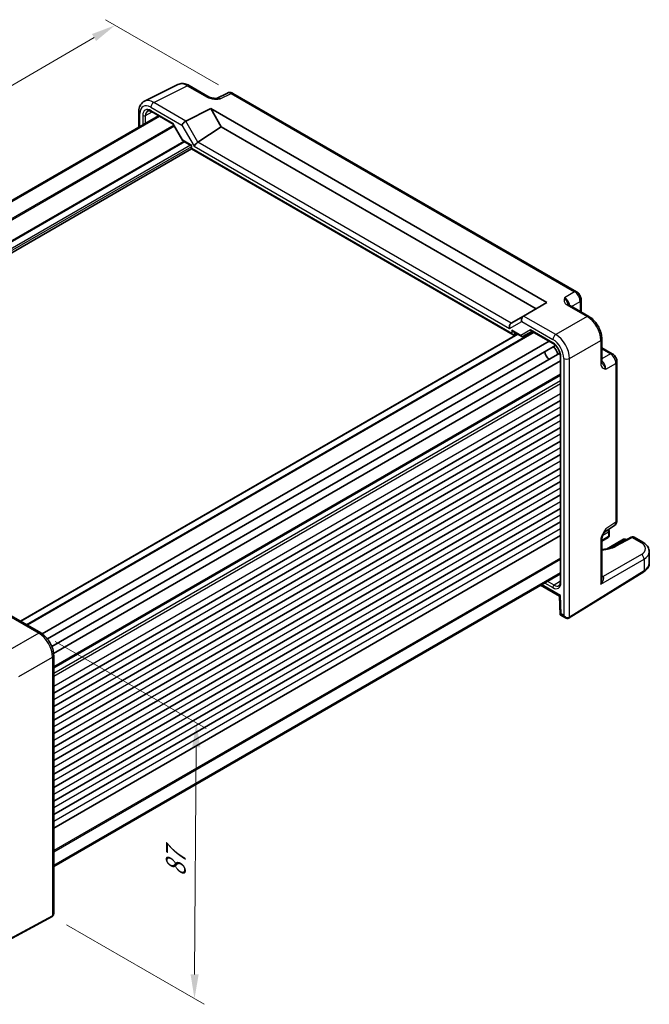
# Model space of a CAD drawing. Units: millimetres. Extents: x 36 to 4367, y 20 to 863.
# Drawn here: x 251 to 413, y 262 to 515 of the extents above; entities that cross this region are included whole.
import ezdxf

# ---------------------------------------------------------------- set-up
doc = ezdxf.new("R2010")
doc.units = ezdxf.units.MM
doc.header["$LTSCALE"] = 2.5
doc.layers.get('Defpoints').update_dxf_attribs({"lineweight": 25})
for name, color, linetype, lineweight in [('Dimension (ISO)', 7, 'Continuous', 18), ('Visible (ISO)', 7, 'Continuous', 35), ('Visible Narrow (ISO)', 7, 'Continuous', 25)]:
    doc.layers.add(name, color=color, linetype=linetype, lineweight=lineweight)
doc.styles.add('Note Text (TK)', font='txt')
doc.dimstyles.new('Default - Method 1b (TK)', dxfattribs={"dimscale": 2.5, "dimtxt": 2.5, "dimasz": 2.5, "dimexe": 1, "dimexo": 1.5, "dimgap": 1, "dimtad": 1, "dimtoh": 1, "dimrnd": 1e-08, "dimdsep": 46, "dimtxsty": 'Note Text (TK)', "dimcen": 0.09, "dimdle": 5, "dimclrd": 100, "dimclre": 100, "dimclrt": 7, "dimadec": 1, "dimazin": 1, "dimtfac": 1, "dimtmove": 0, "dimatfit": 3, "dimfxl": 0, "dimtolj": 1, "dimlwd": -1, "dimlwe": -1, "dimarcsym": 0})

# ---------------------------------------------------------------- blocks, each defined once
blk = doc.blocks.new('*D10')
at = {"layer": 'Defpoints', "color": 0, "transparency": 16777216}
for p in [(305.81, 496.16), (116.61, 421.35), (146.92, 403.85)]:
    blk.add_point(p, dxfattribs=at)
at = {"layer": 'Dimension (ISO)', "color": 100, "transparency": 16777216}
for p, q in [((302.07, 498.32), (273, 515.1)), ((270.1, 510.52), (122.01, 424.49)), ((143.17, 406.01), (114.11, 422.79))]:
    blk.add_line(p, q, dxfattribs=at)
for points in [[(269.57, 511.42), (270.62, 509.62), (275.5, 513.66)], [(121.49, 425.39), (122.54, 423.59), (116.61, 421.35)]]:
    blk.add_solid(points, dxfattribs=at)
at = {"layer": 'Dimension (ISO)', "color": 7, "transparency": 16777216, "insert": (189.72, 469.66), "char_height": 6.25, "attachment_point": 4, "rotation": 30.1559, "style": 'Note Text (TK)'}
blk.add_mtext('\\A1;{\\H0.816x;\\Q-29.844;\\W0.818;225}', dxfattribs=at)
blk = doc.blocks.new('*D12')
at = {"layer": 'Defpoints', "color": 0, "transparency": 16777216}
for p in [(256.39, 357.41), (259.32, 284.49), (295.93, 263.35)]:
    blk.add_point(p, dxfattribs=at)
at = {"layer": 'Dimension (ISO)', "color": 100, "transparency": 16777216}
for p, q in [((260.12, 355.25), (298.92, 332.85)), ((296.38, 328.04), (295.97, 269.6)), ((263.05, 282.33), (298.42, 261.92))]:
    blk.add_line(p, q, dxfattribs=at)
for points in [[(295.34, 328.05), (297.43, 328.03), (296.43, 334.29)], [(294.93, 269.61), (297.01, 269.6), (295.93, 263.35)]]:
    blk.add_solid(points, dxfattribs=at)
at = {"layer": 'Dimension (ISO)', "color": 7, "transparency": 16777216, "insert": (291.1, 294.71), "char_height": 6.25, "attachment_point": 4, "rotation": 89.5962, "style": 'Note Text (TK)'}
blk.add_mtext('\\A1;{\\H0.816x;\\Q29.596;\\W0.82;87}', dxfattribs=at)

msp = doc.modelspace()

# ---------------------------------------------------------------- linework, layer by layer
at = {"layer": 'Visible (ISO)'}
for p, q in [((283.0444, 494.1225), (291.6796, 498.4352)), ((294.5545, 498.17), (299.7059, 495.1959)), ((304.3821, 496.2504), (301.6133, 494.8676)), ((394.1793, 445.1432), (305.8109, 496.1627)), ((281.5926, 491.3594), (281.5926, 487.4653)), ((284.8539, 491.4732), (290.4355, 488.2507)), ((293.7193, 489.0439), (300.1336, 492.2473)), ((300.1336, 492.2473), (386.553, 442.353)), ((300.1336, 492.2473), (302.8316, 487.5742)), ((286.6942, 490.4107), (156.3556, 415.1597)), ((286.8909, 490.2971), (156.5523, 415.0461)), ((290.4283, 488.2631), (292.9031, 483.9765)), ((296.8263, 483.6053), (302.8316, 487.5742)), ((302.8316, 487.5742), (383.855, 440.7953)), ((292.9228, 483.9569), (295.1223, 482.687)), ((295.1223, 481.8705), (164.8331, 406.6479)), ((295.1223, 482.687), (295.2688, 482.7715)), ((295.1223, 482.687), (295.1223, 481.8705)), ((295.1223, 481.8705), (295.2688, 481.955)), ((295.1223, 481.8705), (377.912, 434.0718)), ((386.553, 442.353), (380.5716, 438.8997)), ((397.3747, 438.8068), (392.2233, 441.781)), ((395.386, 443.0531), (395.386, 439.955)), ((380.5473, 438.8857), (377.4152, 437.0773)), ((380.5473, 438.8857), (380.5716, 438.8997)), ((379.0388, 434.2378), (251.175, 360.4156)), ((383.1571, 434.7178), (252.8185, 359.4668)), ((377.912, 434.8883), (380.1116, 433.6184)), ((378.2594, 434.0333), (378.8463, 434.3489)), ((380.4044, 433.6184), (382.7329, 434.9627)), ((382.5864, 435.0473), (388.1804, 431.8176)), ((400.7014, 433.0448), (400.7014, 427.0964)), ((387.1459, 432.4149), (256.7849, 357.1509)), ((388.7974, 431.3354), (258.1059, 355.8807)), ((400.7014, 430.7484), (403.3845, 429.1993)), ((389.9423, 429.3523), (259.2509, 353.8976)), ((390.0514, 428.5769), (390.0514, 370.503)), ((390.0514, 427.3824), (259.6904, 352.1184)), ((404.5911, 386.3075), (404.5911, 427.1093)), ((390.0514, 423.7971), (259.7128, 348.5461)), ((390.0514, 417.1734), (259.7128, 341.9223)), ((390.0514, 413.7033), (259.7128, 338.4522)), ((390.0514, 410.2331), (259.7128, 334.9821)), ((390.0514, 406.763), (259.7128, 331.512)), ((390.0514, 403.2929), (259.7128, 328.0419)), ((390.0514, 399.8228), (259.7128, 324.5718)), ((390.0514, 396.3527), (259.7128, 321.1017)), ((390.0514, 392.8826), (259.7128, 317.6316)), ((390.0514, 389.4125), (259.7128, 314.1615)), ((390.0514, 385.9424), (259.7128, 310.6913)), ((401.3708, 383.3198), (403.9527, 385.0263)), ((390.0514, 382.4723), (259.7128, 307.2212)), ((402.5943, 383.5969), (402.5666, 382.3882)), ((402.3167, 381.9666), (400.7014, 381.034)), ((400.7014, 381.5038), (400.7014, 371.3966)), ((406.2473, 381.4994), (401.9003, 378.9896)), ((408.2924, 382.0041), (404.0413, 379.7168)), ((406.7473, 381.4994), (407.0401, 381.3303)), ((411.2548, 380.7227), (409.0142, 382.0163)), ((412.9263, 375.3423), (412.9263, 378.2571)), ((390.0514, 372.8551), (259.7128, 297.6041)), ((390.0514, 372.6279), (259.7128, 297.3769)), ((392.2778, 361.2562), (411.4806, 373.1453)), ((384.9247, 369.668), (389.8189, 366.8423)), ((389.8189, 366.8425), (389.9597, 362.1072)), ((248.197, 362.135), (256.3861, 357.407)), ((389.9598, 362.107), (391.3989, 361.2761)), ((259.7128, 351.645), (259.7128, 285.2471)), ((259.2908, 284.4762), (238.6983, 273.3894))]:
    msp.add_line(p, q, dxfattribs=at)
for centre, start, end in [((402.0667, 382.3996), 300, 358.683659), ((402.0945, 383.6083), 358.683659, 51.922746), ((406.4973, 381.0664), 60, 120)]:
    msp.add_arc(centre, 0.5, start, end, dxfattribs=at)
for centre, major_axis, ratio, start_param, end_param in [((293.4013, 488.383), (0.7294, 0.7294), 0.31783725, 0.87035739, 2.44115372), ((294.4013, 487.8056), (-0.7071, 1.2247), 0.57735027, 6.24827872, 6.28318531), ((290.8015, 488.6167), (-0.3647, -0.3647), 0.31783725, 5.58274637, 6.19822608), ((293.2764, 484.3301), (0.3647, 0.3647), 0.31783725, 2.44115372, 3.22655188), ((295.8263, 484.1826), (1.1976, -0.3224), 0.54933224, 5.79625132, 5.8311579), ((296.5339, 482.9572), (-0.7294, -0.7294), 0.31783725, 4.04685663, 5.58274637), ((380.8402, 437.9001), (0, 1.0668), 0.71743894, 0.39269908, 1.96349541), ((377.7076, 436.0915), (0, -1.0668), 0.71743894, 3.56919832, 5.10508806), ((378.4152, 436.5), (-1.2288, 0.3024), 0.52762857, 5.78055748, 5.81546406), ((377.912, 435.4657), (-0.3536, 0.6124), 0.57735027, 1.57079633, 2.35619449), ((377.912, 434.6492), (0.3536, -0.6124), 0.57735027, 4.71238898, 6.26573201), ((380.258, 434.1112), (0, 0.5334), 0.71743894, 1.96349541, 3.51683844), ((379.9044, 433.9071), (0.6027, -0.168), 0.51231179, 5.80034327, 5.81779656), ((382.7329, 435.5401), (0, 0.5334), 0.71743894, 1.96349541, 2.74889357), ((387.9617, 429.5309), (1, -1.7321), 0.57735027, 0.96127846, 2.1803142), ((387.2546, 429.1226), (-0.85, 1.4722), 0.57735027, 0.83186719, 2.30972546), ((390.8019, 367.4295), (-0.983, -0.5872), 0.01511093, 5.50621443, 6.27475802), ((390.9427, 362.6942), (0.983, 0.5872), 0.01511093, 2.36462177, 3.15001993)]:
    msp.add_ellipse(centre, major_axis=major_axis, ratio=ratio, start_param=start_param, end_param=end_param, dxfattribs=at)
for points, knots in [([(294.5545, 498.17), (294.3755, 498.2734), (294.1923, 498.3637), (293.8183, 498.5144), (293.6274, 498.5748), (293.2392, 498.6602), (293.0418, 498.6852), (292.6447, 498.6929), (292.4448, 498.6753), (292.0526, 498.5917), (291.8604, 498.5254), (291.6796, 498.4352)], [-0.784789176, -0.784789176, -0.784789176, -0.784789176, -0.634804167, -0.634804167, -0.484819157, -0.484819157, -0.334834148, -0.334834148, -0.184849139, -0.184849139, -0.03486413, -0.03486413, -0.03486413, -0.03486413]), ([(305.8109, 496.1627), (305.7381, 496.2047), (305.661, 496.243), (305.4967, 496.3091), (305.4096, 496.3371), (305.2241, 496.3779), (305.1257, 496.3908), (304.9195, 496.3947), (304.8117, 496.3857), (304.5945, 496.3394), (304.4853, 496.3019), (304.3821, 496.2504)], [-0.784789176, -0.784789176, -0.784789176, -0.784789176, -0.634804167, -0.634804167, -0.484819157, -0.484819157, -0.334834148, -0.334834148, -0.184849139, -0.184849139, -0.03486413, -0.03486413, -0.03486413, -0.03486413]), ([(281.5926, 491.3594), (281.5926, 491.5853), (281.6085, 491.8077), (281.6764, 492.2424), (281.7284, 492.4547), (281.8736, 492.8636), (281.967, 493.0603), (282.2, 493.4277), (282.3399, 493.5982), (282.6633, 493.8965), (282.8468, 494.0238), (283.0444, 494.1225)], [-0.784789176, -0.784789176, -0.784789176, -0.784789176, -0.620858515, -0.620858515, -0.456927853, -0.456927853, -0.292997192, -0.292997192, -0.129066531, -0.129066531, 0.03486413, 0.03486413, 0.03486413, 0.03486413]), ([(299.7059, 495.1959), (299.7669, 495.1606), (299.844, 495.1234), (300.0345, 495.0491), (300.1504, 495.013), (300.4021, 494.9522), (300.5386, 494.9273), (300.8238, 494.8902), (300.9717, 494.878), (301.2746, 494.8648), (301.43, 494.8638), (301.6078, 494.8674), (301.6264, 494.8679), (301.6451, 494.8684)], [0, 0, 0, 0, 0.04681928, 0.04681928, 0.099832521, 0.099832521, 0.152845763, 0.152845763, 0.205859005, 0.205859005, 0.258872246, 0.258872246, 0.265066208, 0.265066208, 0.265066208, 0.265066208]), ([(284.8539, 491.4732), (284.7645, 491.5248), (284.6773, 491.5671), (284.5112, 491.6334), (284.4323, 491.6572), (284.2863, 491.688), (284.2191, 491.695), (284.0983, 491.6955), (284.0446, 491.6891), (283.9487, 491.6664), (283.9064, 491.6502), (283.8673, 491.6291)], [-0.78524587, -0.78524587, -0.78524587, -0.78524587, -0.631686292, -0.631686292, -0.478126713, -0.478126713, -0.324567135, -0.324567135, -0.171007557, -0.171007557, -0.017447978, -0.017447978, -0.017447978, -0.017447978]), ([(395.386, 443.0531), (395.386, 443.2292), (395.3627, 443.3979), (395.284, 443.7231), (395.2283, 443.8797), (395.0898, 444.1798), (395.0069, 444.3233), (394.8163, 444.5933), (394.7085, 444.7199), (394.4662, 444.9506), (394.3318, 445.0551), (394.1793, 445.1432)], [-0.78478918, -0.78478918, -0.78478918, -0.78478918, -0.47087351, -0.47087351, -0.15695784, -0.15695784, 0.15695784, 0.15695784, 0.47087351, 0.47087351, 0.78478918, 0.78478918, 0.78478918, 0.78478918]), ([(391.9789, 442.0001), (391.9817, 441.9938), (391.9856, 441.9863), (391.9975, 441.9676), (392.0055, 441.9564), (392.0279, 441.9297), (392.0424, 441.9143), (392.0795, 441.8801), (392.1022, 441.8613), (392.1563, 441.822), (392.1877, 441.8015), (392.2233, 441.781)], [0.2163366, 0.2163366, 0.2163366, 0.2163366, 0.243656977, 0.243656977, 0.270977355, 0.270977355, 0.298297733, 0.298297733, 0.325618111, 0.325618111, 0.352938488, 0.352938488, 0.352938488, 0.352938488]), ([(400.7014, 433.0448), (400.7014, 433.4773), (400.643, 433.9227), (400.4271, 434.8148), (400.2694, 435.2614), (399.8699, 436.127), (399.6282, 436.5456), (399.0784, 437.3243), (398.7704, 437.6843), (398.1058, 438.3172), (397.7493, 438.5905), (397.3747, 438.8068)], [-0.78478918, -0.78478918, -0.78478918, -0.78478918, -0.47087351, -0.47087351, -0.15695784, -0.15695784, 0.15695784, 0.15695784, 0.47087351, 0.47087351, 0.78478918, 0.78478918, 0.78478918, 0.78478918]), ([(390.0514, 428.5769), (390.0514, 428.7697), (390.027, 428.9852), (389.9254, 429.4419), (389.8472, 429.6833), (389.6415, 430.1648), (389.5134, 430.4047), (389.221, 430.8542), (389.0566, 431.0637), (388.7129, 431.4278), (388.5338, 431.5828), (388.2982, 431.7462), (388.2389, 431.7838), (388.1804, 431.8176)], [-0.78524587, -0.78524587, -0.78524587, -0.78524587, -0.49851068, -0.49851068, -0.20563979, -0.20563979, 0.09176286, 0.09176286, 0.38993705, 0.38993705, 0.68487721, 0.68487721, 0.78524587, 0.78524587, 0.78524587, 0.78524587]), ([(404.5911, 427.1093), (404.5911, 427.2854), (404.5679, 427.4541), (404.4892, 427.7793), (404.4334, 427.9359), (404.2949, 428.236), (404.2121, 428.3795), (404.0214, 428.6495), (403.9137, 428.776), (403.6714, 429.0068), (403.537, 429.1113), (403.3845, 429.1993)], [-0.78478918, -0.78478918, -0.78478918, -0.78478918, -0.47087351, -0.47087351, -0.15695784, -0.15695784, 0.15695784, 0.15695784, 0.47087351, 0.47087351, 0.78478918, 0.78478918, 0.78478918, 0.78478918]), ([(400.7014, 427.0964), (400.7014, 427.0553), (400.7035, 427.0179), (400.7105, 426.9514), (400.7154, 426.9224), (400.7264, 426.8731), (400.7325, 426.8529), (400.7444, 426.8201), (400.7501, 426.8076), (400.7604, 426.7879), (400.7649, 426.7809), (400.769, 426.7752)], [0, 0, 0, 0, 0.027320378, 0.027320378, 0.054640755, 0.054640755, 0.081961133, 0.081961133, 0.109281511, 0.109281511, 0.136601889, 0.136601889, 0.136601889, 0.136601889]), ([(403.9527, 385.0263), (404.049, 385.0899), (404.136, 385.1657), (404.2847, 385.3307), (404.3464, 385.4195), (404.4461, 385.6), (404.4841, 385.6917), (404.5415, 385.8727), (404.5609, 385.9622), (404.5857, 386.1375), (404.5911, 386.2234), (404.5911, 386.3075)], [0.03486413, 0.03486413, 0.03486413, 0.03486413, 0.184849139, 0.184849139, 0.334834148, 0.334834148, 0.484819157, 0.484819157, 0.634804167, 0.634804167, 0.784789176, 0.784789176, 0.784789176, 0.784789176]), ([(401.3874, 383.347), (401.3036, 383.2105), (401.2254, 383.0752), (401.0823, 382.806), (401.0173, 382.6718), (400.9029, 382.4055), (400.854, 382.2738), (400.7761, 382.0226), (400.7471, 381.9025), (400.7095, 381.6825), (400.7014, 381.5836), (400.7014, 381.5038)], [0.08787228, 0.08787228, 0.08787228, 0.08787228, 0.140885522, 0.140885522, 0.193898763, 0.193898763, 0.246912005, 0.246912005, 0.299925247, 0.299925247, 0.352938488, 0.352938488, 0.352938488, 0.352938488]), ([(409.0142, 382.0163), (408.9635, 382.0455), (408.909, 382.0678), (408.7997, 382.097), (408.745, 382.1042), (408.6403, 382.1067), (408.5902, 382.1021), (408.496, 382.085), (408.4517, 382.0724), (408.3684, 382.0419), (408.3293, 382.024), (408.2924, 382.0041)], [-0.785398163, -0.785398163, -0.785398163, -0.785398163, -0.635299848, -0.635299848, -0.485201532, -0.485201532, -0.335103216, -0.335103216, -0.185004901, -0.185004901, -0.034906585, -0.034906585, -0.034906585, -0.034906585]), ([(411.2548, 380.7227), (411.4408, 380.6153), (411.6168, 380.4975), (411.945, 380.2392), (412.0971, 380.0987), (412.3717, 379.7929), (412.4942, 379.6274), (412.6997, 379.2708), (412.7826, 379.0795), (412.8961, 378.6779), (412.9263, 378.4678), (412.9263, 378.2571)], [0, 0, 0, 0, 0.157079633, 0.157079633, 0.314159265, 0.314159265, 0.471238898, 0.471238898, 0.628318531, 0.628318531, 0.785398163, 0.785398163, 0.785398163, 0.785398163]), ([(404.0413, 379.7168), (403.8283, 379.6022), (403.5967, 379.4958), (403.1008, 379.3027), (402.8364, 379.2161), (402.2815, 379.066), (401.9909, 379.0026), (401.3909, 378.9013), (401.0816, 378.8636), (400.7455, 378.8378), (400.7235, 378.8361), (400.7014, 378.8346)], [-1.571710759, -1.571710759, -1.571710759, -1.571710759, -1.419335578, -1.419335578, -1.266221396, -1.266221396, -1.112308664, -1.112308664, -0.957734197, -0.957734197, -0.946887525, -0.946887525, -0.946887525, -0.946887525]), ([(411.4806, 373.1453), (411.6533, 373.2522), (411.8142, 373.368), (412.1091, 373.6166), (412.243, 373.7495), (412.4793, 374.0317), (412.5817, 374.1811), (412.7498, 374.4945), (412.8153, 374.6585), (412.9036, 374.9958), (412.9263, 375.169), (412.9263, 375.3423)], [3.176499239, 3.176499239, 3.176499239, 3.176499239, 3.326597554, 3.326597554, 3.47669587, 3.47669587, 3.626794186, 3.626794186, 3.776892501, 3.776892501, 3.926990817, 3.926990817, 3.926990817, 3.926990817]), ([(389.6932, 369.5706), (389.7309, 369.5939), (389.7662, 369.6224), (389.8338, 369.6941), (389.8662, 369.7374), (389.9262, 369.8423), (389.9537, 369.9039), (390, 370.0459), (390.0188, 370.1261), (390.0445, 370.3031), (390.0514, 370.3998), (390.0514, 370.503)], [0.017447978, 0.017447978, 0.017447978, 0.017447978, 0.171007557, 0.171007557, 0.324567135, 0.324567135, 0.478126713, 0.478126713, 0.631686292, 0.631686292, 0.78524587, 0.78524587, 0.78524587, 0.78524587]), ([(392.2525, 361.2411), (392.1947, 361.2077), (392.1323, 361.1825), (392.0063, 361.1495), (391.9428, 361.1417), (391.82, 361.1403), (391.7607, 361.1467), (391.648, 361.1695), (391.5944, 361.1859), (391.4928, 361.226), (391.4447, 361.2496), (391.3989, 361.2761)], [0, 0, 0, 0, 0.157079633, 0.157079633, 0.314159265, 0.314159265, 0.471238898, 0.471238898, 0.628318531, 0.628318531, 0.785398163, 0.785398163, 0.785398163, 0.785398163]), ([(392.2778, 361.2562), (392.2761, 361.2552), (392.2744, 361.2541), (392.271, 361.2521), (392.2694, 361.2511), (392.266, 361.249), (392.2643, 361.248), (392.2609, 361.246), (392.2592, 361.245), (392.2558, 361.243), (392.2541, 361.2421), (392.2525, 361.2411)], [3.1066860685, 3.1066860685, 3.1066860685, 3.1066860685, 3.1136673856, 3.1136673856, 3.1206487026, 3.1206487026, 3.1276300196, 3.1276300196, 3.1346113366, 3.1346113366, 3.1415926536, 3.1415926536, 3.1415926536, 3.1415926536]), ([(259.7128, 351.645), (259.7128, 352.0776), (259.6544, 352.5229), (259.4385, 353.415), (259.2808, 353.8617), (258.8814, 354.7272), (258.6397, 355.1459), (258.0898, 355.9245), (257.7818, 356.2845), (257.1172, 356.9175), (256.7607, 357.1907), (256.3861, 357.407)], [-0.78478918, -0.78478918, -0.78478918, -0.78478918, -0.47087351, -0.47087351, -0.15695784, -0.15695784, 0.15695784, 0.15695784, 0.47087351, 0.47087351, 0.78478918, 0.78478918, 0.78478918, 0.78478918]), ([(259.2908, 284.4762), (259.2926, 284.4771), (259.2943, 284.478), (259.2977, 284.4799), (259.2994, 284.4808), (259.3028, 284.4827), (259.3045, 284.4836), (259.3079, 284.4856), (259.3096, 284.4865), (259.313, 284.4884), (259.3147, 284.4894), (259.3164, 284.4904)], [6.2482787221, 6.2482787221, 6.2482787221, 6.2482787221, 6.2552600391, 6.2552600391, 6.2622413562, 6.2622413562, 6.2692226732, 6.2692226732, 6.2762039902, 6.2762039902, 6.2831853072, 6.2831853072, 6.2831853072, 6.2831853072]), ([(259.3164, 284.4904), (259.3742, 284.5238), (259.4272, 284.5651), (259.5188, 284.6578), (259.5573, 284.7089), (259.6198, 284.8145), (259.644, 284.8691), (259.6806, 284.9781), (259.6932, 285.0327), (259.7093, 285.1407), (259.7128, 285.1942), (259.7128, 285.2471)], [0, 0, 0, 0, 0.157079633, 0.157079633, 0.314159265, 0.314159265, 0.471238898, 0.471238898, 0.628318531, 0.628318531, 0.785398163, 0.785398163, 0.785398163, 0.785398163])]:
    msp.add_open_spline(points, degree=3, knots=knots, dxfattribs=at)
at = {"layer": 'Visible Narrow (ISO)'}
for p, q in [((285.444, 493.8216), (294.0792, 498.1343)), ((294.0792, 498.1343), (299.2306, 495.1601)), ((293.7193, 489.0439), (285.444, 493.8216)), ((302.5769, 494.7491), (305.3356, 496.1269)), ((305.3356, 496.1269), (393.704, 445.1074)), ((283.3303, 490.474), (285.0152, 491.38)), ((284.7122, 492.5831), (292.6941, 487.9747)), ((290.4479, 488.4126), (284.7504, 491.702)), ((281.8855, 487.6344), (281.8855, 490.9511)), ((282.6294, 490.4775), (282.6294, 488.0639)), ((283.3303, 488.4685), (283.3303, 490.474)), ((296.8263, 483.6053), (293.6941, 489.0304)), ((290.5844, 487.9927), (160.3947, 412.8277)), ((290.7612, 487.6865), (160.7483, 412.6235)), ((292.9228, 484.126), (290.4479, 488.4126)), ((292.6941, 487.9747), (295.8267, 482.5489)), ((293.2304, 483.7793), (163.2819, 408.7535)), ((293.4425, 483.6568), (163.388, 408.5698)), ((295.2688, 482.7715), (292.9228, 484.126)), ((294.9102, 482.8094), (164.1219, 407.2987)), ((295.1223, 482.442), (164.3382, 406.9337)), ((295.2688, 481.955), (295.2688, 482.7715)), ((377.5585, 434.445), (295.2688, 481.955)), ((295.8267, 482.5489), (377.0005, 435.6832)), ((377.3902, 437.0622), (296.8019, 483.5899)), ((393.704, 445.1074), (391.1314, 443.6221)), ((391.7479, 441.7452), (396.8994, 438.771)), ((392.9096, 441.3847), (395.1173, 442.6594)), ((395.1173, 442.6594), (395.1173, 440.1101)), ((388.8469, 434.1219), (380.5716, 438.8997)), ((396.8994, 438.771), (388.8469, 434.1219)), ((377.0005, 435.6832), (380.1331, 437.4918)), ((380.1331, 437.4918), (388.1151, 432.8834)), ((379.1266, 434.1871), (251.2629, 360.3649)), ((383.0692, 434.7686), (252.7306, 359.5175)), ((383.3035, 434.6333), (252.9649, 359.3822)), ((377.5585, 435.2615), (377.5585, 434.445)), ((379.9044, 433.9071), (377.5585, 435.2615)), ((378.2594, 434.0333), (378.2594, 434.6878)), ((382.3793, 435.336), (379.9044, 433.9071)), ((388.0769, 432.0465), (382.3793, 435.336)), ((392.3803, 428.0019), (400.4327, 432.651)), ((400.4327, 432.651), (400.4327, 426.7027)), ((400.7014, 430.4382), (402.9091, 429.1635)), ((390.1979, 370.2989), (390.1979, 428.3728)), ((390.9418, 427.9874), (390.9418, 361.8782)), ((392.3803, 361.4845), (392.3803, 428.0019)), ((402.9091, 429.1635), (400.7014, 427.8889)), ((401.7499, 425.2303), (404.3225, 426.7155)), ((404.3225, 426.7155), (404.3225, 385.9138)), ((390.0514, 423.9662), (259.7128, 348.7152)), ((390.0514, 423.628), (259.7128, 348.377)), ((390.0514, 422.2662), (259.7128, 347.0152)), ((390.0514, 421.4497), (259.7128, 346.1987)), ((390.0514, 418.8982), (259.7128, 343.6471)), ((390.0514, 415.428), (259.7128, 340.177)), ((390.0514, 411.9579), (259.7128, 336.7069)), ((390.0514, 408.4878), (259.7128, 333.2368)), ((390.0514, 405.0177), (259.7128, 329.7667)), ((390.0514, 401.5476), (259.7128, 326.2966)), ((390.0514, 398.0775), (259.7128, 322.8265)), ((390.0514, 394.6074), (259.7128, 319.3564)), ((390.0514, 391.1373), (259.7128, 315.8862)), ((390.0514, 387.6672), (259.7128, 312.4161)), ((404.3225, 385.9138), (401.7499, 384.2135)), ((390.0514, 384.1971), (259.7128, 308.946)), ((400.9578, 382.5333), (402.4479, 383.3936)), ((402.4479, 383.3936), (402.4201, 382.1849)), ((400.4327, 381.1101), (400.4327, 369.9273)), ((402.4201, 382.1849), (400.7014, 381.1926)), ((402.3715, 379.0926), (406.4973, 381.4746)), ((404.2905, 379.6916), (408.5416, 381.9789)), ((406.4973, 381.4746), (406.8885, 381.2488)), ((408.5416, 381.9789), (410.7794, 380.6869)), ((410.8764, 377.589), (401.0433, 371.9118)), ((390.0514, 376.6795), (259.7128, 301.4285)), ((390.0514, 376.2712), (259.7128, 301.0202)), ((400.4327, 369.9273), (411.5831, 376.365)), ((411.5831, 376.365), (411.5831, 373.3736)), ((411.5831, 373.3736), (392.3803, 361.4845)), ((390.0948, 367.0213), (385.2176, 369.8371)), ((385.9866, 370.2811), (388.0769, 369.0743)), ((388.4243, 369.6831), (386.6875, 370.6858)), ((390.0514, 370.6893), (388.4243, 369.6831)), ((401.0433, 371.9118), (400.7014, 372.1092)), ((390.2355, 362.286), (390.0948, 367.0213)), ((247.5861, 362.1205), (255.8614, 357.3427)), ((390.9418, 361.8782), (390.2355, 362.286)), ((255.8614, 357.3427), (247.2262, 352.3572)), ((250.7596, 346.2372), (259.3948, 351.2227)), ((259.3948, 351.2227), (259.3948, 284.7053)), ((259.3948, 284.7053), (238.8023, 273.6185))]:
    msp.add_line(p, q, dxfattribs=at)
for centre, major_axis, ratio, start_param, end_param in [((294.058, 494.0341), (-2.4495, 4.3634), 0.57687222, 5.50535538, 6.25528042), ((294.0545, 497.304), (0.5, 0.866), 0.57735027, 0, 0.75049158), ((305.3118, 494.4791), (-0.9476, 1.762), 0.57699899, 5.51581757, 6.26574262), ((285.4227, 489.7214), (-2.4495, 4.3634), 0.57687222, 5.50535538, 6.25528042), ((285.4193, 492.9914), (0.5, 0.866), 0.57735027, 0.75049158, 2.35619449), ((299.2059, 494.3298), (0.5, 0.866), 0.57735027, 0, 0.75049158), ((302.6041, 493.1269), (-1.0545, 1.7059), 0.5755994, 5.48110106, 6.22017989), ((305.3109, 495.2966), (0.5, 0.866), 0.57735027, 0, 0.75049158), ((282.5926, 491.3594), (-1, 0), 0.57735027, 0, 0.78539816), ((284.7156, 489.3131), (-2.0024, 3.4683), 0.5766475, 5.49839613, 7.06797448), ((284.751, 489.2518), (-1.5005, 2.5989), 0.57717444, 5.49793944, 7.06843118), ((285.1046, 489.4559), (-1.2636, 2.1584), 0.57709011, 6.26225198, 7.06494583), ((285.1039, 491.9062), (-0.25, -0.433), 0.57735027, 5.49778714, 6.28318531), ((282.9829, 490.6816), (0.5, 0), 0.57735027, 3.92699082, 5.48033385), ((391.1535, 442.0029), (-1, 1.7321), 0.55862012, 4.19233265, 5.49717816), ((393.6793, 444.2771), (0.5, 0.866), 0.57735027, 0, 0.75049158), ((393.6784, 443.4606), (1, -1.7321), 0.59748767, 0.78600715, 2.3555855), ((391.7233, 440.9149), (0.5, 0.866), 0.57735027, 0, 0.75049158), ((394.386, 443.0531), (1, 0), 0.57735027, 5.53269373, 6.28318531), ((396.8747, 437.9408), (0.5, 0.866), 0.57735027, 0, 0.75049158), ((396.8712, 434.6748), (2.5, -4.3301), 0.58582741, 0.78600715, 2.3555855), ((388.8222, 433.2917), (0.5, 0.866), 0.57735027, 0.75049158, 2.35619449), ((388.8187, 430.0257), (-2.5, 4.3301), 0.58582741, 3.9275998, 5.49717816), ((399.7014, 433.0448), (1, 0), 0.57735027, 5.53269373, 6.28318531), ((388.0762, 429.597), (-1.5, 2.5981), 0.57752615, 3.92714311, 5.49763485), ((388.4304, 432.2506), (-0.25, -0.433), 0.57735027, 5.49778714, 6.28318531), ((388.1116, 429.6174), (2, -3.4641), 0.5780539, 0.78600715, 2.3555855), ((390.5514, 428.5769), (-0.5, 0), 0.57735027, 0, 0.78539816), ((391.6489, 428.3957), (1, 0), 0.57735027, 3.92699082, 5.53269373), ((402.8845, 428.3333), (0.5, 0.866), 0.57735027, 0, 0.75049158), ((402.8836, 427.5168), (1, -1.7321), 0.59748767, 0.78600715, 2.3555855), ((399.7014, 427.0964), (1, 0), 0.57735027, 5.53269373, 6.28318531), ((400.3587, 426.059), (-1, 1.7321), 0.55862012, 3.9275998, 5.23244531), ((403.5911, 427.1093), (1, 0), 0.57735027, 5.53269373, 6.28318531), ((402.8836, 386.717), (1.0521, -1.7016), 0.57699899, 0.01744269, 0.76736774), ((403.5911, 386.3075), (1, 0), 0.57735027, 5.53269373, 6.28318531), ((400.3587, 385.0483), (0.9501, -1.7661), 0.5755994, 0.06300646, 0.80208425), ((402.0945, 383.6083), (0.25, -0.433), 0.57735027, 0.75921822, 1.92832247), ((402.0667, 382.3996), (0.4999, -0.0115), 0.59226569, 5.51122433, 6.28318531), ((402.0945, 383.6083), (0.4999, -0.0115), 0.59226569, 5.51122433, 6.28318531), ((399.7014, 381.5038), (1, 0), 0.57735027, 5.53269373, 6.28318531), ((402.0667, 382.3996), (0.25, -0.433), 0.57735027, 0, 0.75921822), ((406.4973, 381.0664), (-0.25, 0.433), 0.57735027, 5.49778714, 6.28318531), ((406.4973, 381.0664), (0.25, 0.433), 0.57735027, 0, 0.78539816), ((408.5293, 381.5638), (-0.2369, 0.4403), 0.59767517, 5.51538769, 6.28318531), ((408.5077, 381.154), (0.5097, 0.8604), 0.56974284, 0.00637692, 0.7568685), ((410.7548, 379.8567), (0.5, 0.866), 0.57735027, 0, 0.75049158), ((407.951, 379.168), (3.9995, -0.1169), 0.55686057, 5.54897005, 7.08485979), ((399.7078, 382.3328), (6.4741, -0.1892), 0.55686058, 4.88271737, 5.5149775), ((404.2782, 379.2765), (-0.2369, 0.4403), 0.59767517, 5.51538769, 6.28318531), ((410.8518, 376.7587), (-0.5, 0.866), 0.61692145, 3.9275998, 5.49717816), ((407.9263, 378.3377), (-4.9996, 0.1177), 0.56100804, 2.40430707, 3.15479865), ((407.9263, 375.3423), (5, 0), 0.57735027, 5.53269373, 6.28318531), ((411.2174, 373.5704), (0.2632, -0.4251), 0.5971478, 0, 0.76732488), ((388.0762, 371.5246), (1.5005, -2.5989), 0.57717444, 5.49793944, 7.06843118), ((388.4304, 369.2784), (-0.25, -0.433), 0.57735027, 3.94444411, 5.49778714), ((388.4298, 371.7287), (1.2374, -2.1735), 0.57709011, 5.50142479, 6.30411863), ((390.5514, 370.503), (-0.5, 0), 0.57735027, 0, 0.78539816), ((399.7014, 370.3211), (1.4042, 1.5457), 0.38780141, 4.80847278, 6.34436252), ((399.7014, 370.3211), (0.6246, 2.0233), 0.38596865, 4.63651589, 5.38700747), ((401.0679, 372.742), (-0.5, -0.866), 0.57735027, 0.24043998, 0.75049158), ((401.0662, 371.1091), (-0.5, 0.866), 0.53918634, 5.46348955, 5.49717816), ((391.6489, 362.2865), (0.8817, -0.6632), 0.71153116, 4.41838768, 5.98918401), ((391.6489, 362.2865), (0.1335, -1.0951), 0.71153116, 5.00639028, 5.79178845), ((392.0025, 361.6741), (0.25, -0.433), 0.57735027, 0, 0.78539816), ((392.0146, 361.6813), (0.2632, -0.4251), 0.5971478, 0, 0.76732488), ((391.6489, 361.8782), (-1, 0), 0.57735027, 2.35619449, 2.39110108), ((255.8861, 356.541), (0.5, 0.866), 0.57735027, 0, 0.82030475), ((255.8827, 353.275), (2.5, -4.3301), 0.56971783, 0.78600715, 2.3555855), ((258.7128, 351.645), (1, 0), 0.57735027, 5.46288056, 6.28318531), ((259.0538, 284.9164), (0.237, -0.4402), 0.55684933, 0, 0.80225273), ((259.0664, 284.9234), (0.25, -0.433), 0.57735027, 0, 0.78539816), ((258.7128, 285.1275), (-1, 0), 0.57735027, 2.32128791, 2.35619449), ((258.7128, 285.5358), (0.8817, -0.6632), 0.71153116, 5.98918401, 6.77458217)]:
    msp.add_ellipse(centre, major_axis=major_axis, ratio=ratio, start_param=start_param, end_param=end_param, dxfattribs=at)
for points, knots in [([(299.2306, 495.1601), (299.3348, 495.1), (299.4498, 495.0448), (299.7693, 494.9174), (299.9837, 494.8554), (300.5674, 494.7346), (300.9488, 494.7016), (301.7447, 494.6904), (302.1646, 494.7183), (302.5769, 494.7491)], [0, 0, 0, 0, 0.044197167, 0.044197167, 0.114912634, 0.114912634, 0.228057381, 0.228057381, 0.353577336, 0.353577336, 0.353577336, 0.353577336]), ([(391.1314, 443.6221), (391.0612, 443.3938), (390.996, 443.1611), (390.9872, 442.7179), (391.0327, 442.5045), (391.2284, 442.1753), (391.3319, 442.0537), (391.549, 441.8713), (391.6438, 441.8053), (391.7479, 441.7452)], [-0.000638849, -0.000638849, -0.000638849, -0.000638849, 0.124881106, 0.124881106, 0.238025854, 0.238025854, 0.308741321, 0.308741321, 0.352938488, 0.352938488, 0.352938488, 0.352938488]), ([(391.9791, 442.0002), (391.8928, 442.1929), (391.8085, 442.4143), (391.5573, 442.9869), (391.3522, 443.3602), (391.1314, 443.6221)], [-0.2163366, -0.2163366, -0.2163366, -0.2163366, -0.124881106, -0.124881106, 0.000638849, 0.000638849, 0.000638849, 0.000638849]), ([(400.4327, 426.7027), (400.4327, 426.5824), (400.4425, 426.4673), (400.4919, 426.1881), (400.5454, 426.0377), (400.7327, 425.7037), (400.8948, 425.5575), (401.283, 425.3435), (401.5171, 425.2836), (401.7499, 425.2303)], [0, 0, 0, 0, 0.044197167, 0.044197167, 0.114912634, 0.114912634, 0.228057382, 0.228057382, 0.353577336, 0.353577336, 0.353577336, 0.353577336]), ([(401.7499, 425.2303), (401.6335, 425.5524), (401.4128, 425.9168), (401.0425, 426.4206), (400.8929, 426.6043), (400.7692, 426.7753)], [-0.353577336, -0.353577336, -0.353577336, -0.353577336, -0.228057382, -0.228057382, -0.136601889, -0.136601889, -0.136601889, -0.136601889]), ([(401.7499, 384.2135), (401.6352, 384.0451), (401.52, 383.8749), (401.2807, 383.5036), (401.1577, 383.3017), (400.9739, 382.9656), (400.9071, 382.8346), (400.8139, 382.6344), (400.784, 382.5671), (400.7101, 382.3912), (400.6683, 382.282), (400.5717, 381.9988), (400.5241, 381.8258), (400.4527, 381.4658), (400.4327, 381.2809), (400.4327, 381.1101)], [-0.000638847, -0.000638847, -0.000638847, -0.000638847, 0.061237187, 0.061237187, 0.131952654, 0.131952654, 0.176149821, 0.176149821, 0.198248404, 0.198248404, 0.233606138, 0.233606138, 0.290178511, 0.290178511, 0.352938488, 0.352938488, 0.352938488, 0.352938488]), ([(401.3875, 383.3473), (401.4319, 383.4196), (401.4751, 383.4964), (401.6112, 383.7676), (401.6925, 383.9837), (401.7499, 384.2135)], [-0.08787228, -0.08787228, -0.08787228, -0.08787228, -0.0612371866, -0.0612371866, 0.0006388472, 0.0006388472, 0.0006388472, 0.0006388472])]:
    msp.add_open_spline(points, degree=3, knots=knots, dxfattribs=at)
msp.add_open_spline([(302.5769, 494.7491), (302.251, 494.8424), (301.9324, 494.8717), (301.6476, 494.8664)], degree=3, dxfattribs=at)

# ---------------------------------------------------------------- dimensions: what is measured, and where the dimension line sits
at = {"layer": 'Dimension (ISO)', "color": 100, "true_color": 0x00ff3f}
for base, p1, p2, angle, text, override, picture, middle in [((116.6081, 421.349), (305.8109, 496.1627), (146.919, 403.849), 30.155897, '{\\H0.816x;\\Q-29.844;\\W0.818;225}', {"dimgap": 1, "dimtoh": 0, "dimdec": 2, "dimlfac": 1.222822, "dimpost": '', "dimtol": 0, "dimlim": 0, "dimtp": 0, "dimtm": 0, "dimtdec": 2, "dimtofl": 0, "dimatfit": 1}, '*D10', (196.054, 467.5059)), ((295.9278, 263.3528), (256.3861, 357.407), (259.3164, 284.4904), 89.596152, '{\\H0.816x;\\Q29.596;\\W0.82;87}', {"dimgap": 1, "dimtoh": 0, "dimdec": 2, "dimlfac": 1.187037, "dimpost": '', "dimtol": 0, "dimlim": 0, "dimtp": 0, "dimtm": 0, "dimtdec": 2, "dimtofl": 0, "dimatfit": 1}, '*D12', (296.1778, 298.8208))]:
    dim = msp.add_linear_dim(base=base, p1=p1, p2=p2, angle=angle, text=text, dimstyle='Default - Method 1b (TK)', override=override, dxfattribs=at)
    dim.commit()
    dim.dimension.update_dxf_attribs({"geometry": picture, "text_midpoint": middle, "dimtype": 160})

doc.saveas('drawing.dxf')
